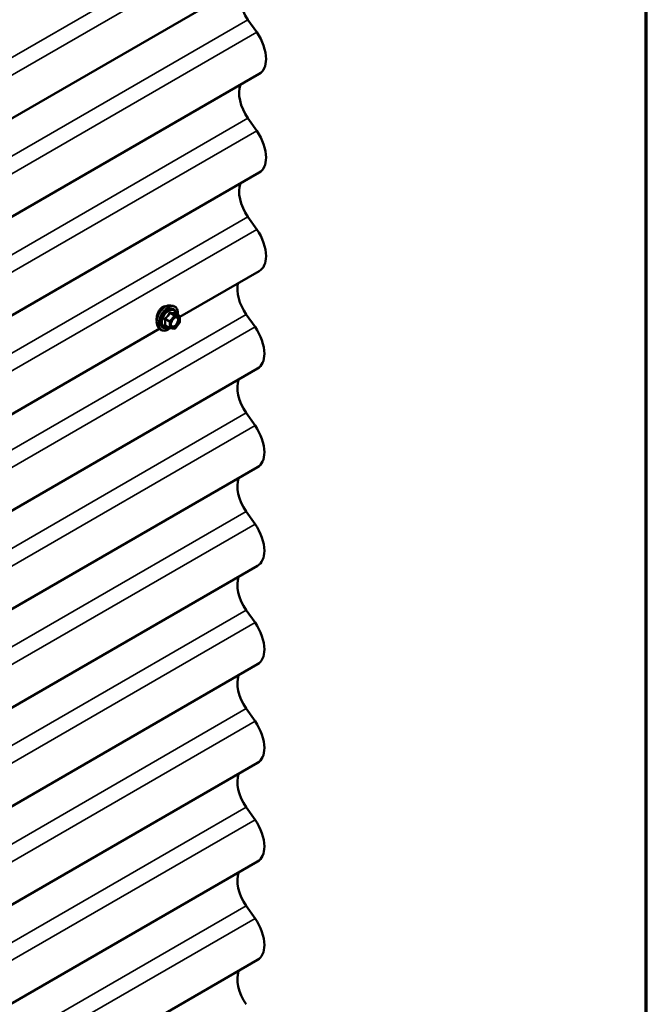
# Model space of a CAD drawing. Units: inches. Extents: x 0.6 to 33.4, y 0.6 to 21.4.
# Drawn here: x 31.6 to 33.4, y 14.6 to 17.5 of the extents above; entities that cross this region are included whole.
import ezdxf

# ---------------------------------------------------------------- set-up
doc = ezdxf.new("R2010")
doc.units = ezdxf.units.IN
doc.header["$LTSCALE"] = 2
doc.header["$MEASUREMENT"] = 0
for name, color, linetype, lineweight in [('Border (ANSI)', 7, 'Continuous', 70), ('Visible (ANSI)', 7, 'Continuous', 50), ('Visible Narrow (ANSI)', 7, 'Continuous', 35)]:
    doc.layers.add(name, color=color, linetype=linetype, lineweight=lineweight)

# ---------------------------------------------------------------- blocks, each defined once
blk = doc.blocks.new('Borders ATAS A Border')
at = {"layer": 'Border (ANSI)'}
blk.add_line((16.7, 0.3), (16.7, 10.7), dxfattribs=at)

msp = doc.modelspace()

# ---------------------------------------------------------------- linework, layer by layer
at = {"layer": 'Visible (ANSI)'}
for p, q in [((32.26, 17.59005), (26.60314, 14.32407)), ((32.25245, 17.42236), (32.22658, 17.45945)), ((32.26, 17.29971), (26.60314, 14.03372)), ((32.25245, 17.13201), (32.22658, 17.1691)), ((32.26, 17.00936), (26.60314, 13.74337)), ((32.25245, 16.84167), (32.22658, 16.87876)), ((32.26, 16.71901), (32.0255, 16.58363)), ((31.99914, 16.61763), (32.00701, 16.61603)), ((32.0243, 16.58722), (32.01122, 16.59477)), ((32.24738, 16.55425), (32.22152, 16.59133)), ((32.02497, 16.56629), (32.01196, 16.5501)), ((32.0255, 16.58514), (32.0255, 16.56779)), ((31.96648, 16.54955), (30.32845, 15.60383)), ((31.96246, 16.55409), (31.96778, 16.54808)), ((31.99588, 16.55069), (31.9828, 16.55824)), ((32.00988, 16.54921), (31.99687, 16.55038)), ((32.25493, 16.43159), (26.59808, 13.16561)), ((32.24738, 16.2639), (32.22152, 16.30099)), ((32.25493, 16.14125), (26.59808, 12.87526)), ((32.24738, 15.97355), (32.22152, 16.01064)), ((32.25493, 15.8509), (26.59808, 12.58491)), ((32.24738, 15.68321), (32.22152, 15.72029)), ((32.25493, 15.56055), (26.59808, 12.29457)), ((32.24738, 15.39286), (32.22152, 15.42995)), ((32.25493, 15.27021), (26.59808, 12.00422)), ((32.24738, 15.10251), (32.22152, 15.1396)), ((32.25493, 14.97986), (26.59808, 11.71387)), ((32.24738, 14.81217), (32.22152, 14.84926)), ((32.25493, 14.68952), (26.59808, 11.42353))]:
    msp.add_line(p, q, dxfattribs=at)
for centre, start, end in [((32.0231, 16.58514), 0, 60), ((32.0231, 16.56779), 321.20602, 0), ((31.99708, 16.55277), 240, 264.89609), ((32.01009, 16.5516), 264.89609, 321.20602)]:
    msp.add_arc(centre, 0.0024, start, end, dxfattribs=at)
for centre, major_axis, start_param, end_param in [((32.2652, 17.49726), (-0.04583, 0.07939), 0.4392538, 1.7179072), ((32.21203, 17.38279), (-0.04797, 0.08308), 3.9269908, 4.8594999), ((32.21203, 17.38279), (0.04797, -0.08308), 0, 0.7853982), ((32.2652, 17.20691), (-0.04583, 0.07939), 0.4392538, 1.7179072), ((32.21203, 17.09244), (-0.04797, 0.08308), 3.9269908, 4.8594999), ((32.21203, 17.09244), (0.04797, -0.08308), 0, 0.7853982), ((32.2652, 16.91657), (-0.04583, 0.07939), 0.4392538, 1.7179072), ((32.21203, 16.8021), (-0.04797, 0.08308), 3.9269908, 4.8594999), ((32.21203, 16.8021), (0.04797, -0.08308), 0, 0.7853982), ((32.26014, 16.62915), (-0.04583, 0.07939), 0.5551334, 1.7179072), ((32.20697, 16.51467), (-0.04797, 0.08308), 3.9269908, 4.8594999), ((32.20697, 16.51467), (0.04797, -0.08308), 0, 0.7853982), ((32.26014, 16.3388), (-0.04583, 0.07939), 0.4392538, 1.7179072), ((32.20697, 16.22433), (-0.04797, 0.08308), 3.9269908, 4.8594999), ((32.20697, 16.22433), (0.04797, -0.08308), 0, 0.7853982), ((32.26014, 16.04845), (-0.04583, 0.07939), 0.4392538, 1.7179072), ((32.20697, 15.93398), (-0.04797, 0.08308), 3.9269908, 4.8594999), ((32.20697, 15.93398), (0.04797, -0.08308), 0, 0.7853982), ((32.26014, 15.75811), (-0.04583, 0.07939), 0.4392538, 1.7179072), ((32.20697, 15.64363), (-0.04797, 0.08308), 3.9269908, 4.8594999), ((32.20697, 15.64363), (0.04797, -0.08308), 0, 0.7853982), ((32.26014, 15.46776), (-0.04583, 0.07939), 0.4392538, 1.7179072), ((32.20697, 15.35329), (-0.04797, 0.08308), 3.9269908, 4.8594999), ((32.20697, 15.35329), (0.04797, -0.08308), 0, 0.7853982), ((32.26014, 15.17741), (-0.04583, 0.07939), 0.4392538, 1.7179072), ((32.20697, 15.06294), (-0.04797, 0.08308), 3.9269908, 4.8594999), ((32.20697, 15.06294), (0.04797, -0.08308), 0, 0.7853982), ((32.26014, 14.88707), (-0.04583, 0.07939), 0.4392538, 1.7179072), ((32.20697, 14.7726), (-0.04797, 0.08308), 3.9269908, 4.8594999), ((32.20697, 14.7726), (0.04797, -0.08308), 0, 0.7853982), ((32.26014, 14.59672), (-0.04583, 0.07939), 0.4392538, 1.7179072)]:
    msp.add_ellipse(centre, major_axis=major_axis, ratio=0.5773503, start_param=start_param, end_param=end_param, dxfattribs=at)
for points, knots in [([(31.96001, 16.59193), (31.95941, 16.59006), (31.95892, 16.58813), (31.95778, 16.58264), (31.95742, 16.57915), (31.95742, 16.57482), (31.95751, 16.57346), (31.95767, 16.57219)], [2.14323285, 2.14323285, 2.14323285, 2.14323285, 2.2508626, 2.2508626, 2.45545621, 2.45545621, 2.55392992, 2.55392992, 2.55392992, 2.55392992]), ([(31.96246, 16.55409), (31.96084, 16.55592), (31.95962, 16.55818), (31.95792, 16.56348), (31.95751, 16.5666), (31.95762, 16.57334), (31.95817, 16.57698), (31.96013, 16.58432), (31.96156, 16.58803), (31.96512, 16.59516), (31.96726, 16.59858), (31.97205, 16.60481), (31.9747, 16.60762), (31.9803, 16.61237), (31.98324, 16.61429), (31.98916, 16.61702), (31.99214, 16.61781), (31.99642, 16.61801), (31.99781, 16.61791), (31.99914, 16.61763)], [0.9760192, 0.9760192, 0.9760192, 0.9760192, 1.2680046, 1.2680046, 1.5896384, 1.5896384, 1.9217168, 1.9217168, 2.2525051, 2.2525051, 2.5818356, 2.5818356, 2.9115164, 2.9115164, 3.2430751, 3.2430751, 3.5737708, 3.5737708, 3.7363698, 3.7363698, 3.7363698, 3.7363698]), ([(31.97445, 16.61266), (31.97192, 16.6112), (31.9694, 16.60896), (31.96504, 16.60342), (31.9632, 16.60011), (31.96115, 16.59527), (31.96054, 16.59362), (31.96001, 16.59193)], [1.63697081, 1.63697081, 1.63697081, 1.63697081, 1.8416199, 1.8416199, 2.04626899, 2.04626899, 2.14323285, 2.14323285, 2.14323285, 2.14323285]), ([(31.98479, 16.61496), (31.98407, 16.61505), (31.98334, 16.61509), (31.97984, 16.61499), (31.97699, 16.61412), (31.97445, 16.61266)], [1.37709372, 1.37709372, 1.37709372, 1.37709372, 1.43232171, 1.43232171, 1.63697081, 1.63697081, 1.63697081, 1.63697081]), ([(32.00701, 16.61603), (32.00954, 16.61551), (32.01184, 16.61438), (32.01563, 16.61104), (32.01712, 16.60886), (32.01929, 16.6036), (32.01992, 16.60047), (32.02016, 16.59478), (32.02004, 16.59236), (32.01971, 16.58987)], [3.7363698, 3.7363698, 3.7363698, 3.7363698, 4.0426972, 4.0426972, 4.3454296, 4.3454296, 4.6642467, 4.6642467, 4.8793998, 4.8793998, 4.8793998, 4.8793998]), ([(32.01122, 16.59477), (32.01109, 16.59484), (32.01102, 16.59491), (32.01093, 16.59499), (32.01092, 16.59501), (32.01091, 16.59501), (32.01091, 16.59501), (32.01091, 16.59501)], [0.024605139, 0.024605139, 0.024605139, 0.024605139, 0.035997017, 0.035997017, 0.045975075, 0.045975075, 0.046840155, 0.046840155, 0.046840155, 0.046840155]), ([(32.00042, 16.55702), (32, 16.55784), (31.9997, 16.55891), (31.99947, 16.56135), (31.99951, 16.56268), (31.99995, 16.56553), (32.00034, 16.56704), (32.00146, 16.57011), (32.00219, 16.57166), (32.00391, 16.57462), (32.00491, 16.57602), (32.00704, 16.57852), (32.00817, 16.57962), (32.01045, 16.58139), (32.01158, 16.58207), (32.01369, 16.58299), (32.01467, 16.58323), (32.01554, 16.58329), (32.01556, 16.58329), (32.01559, 16.58329)], [1.1438482, 1.1438482, 1.1438482, 1.1438482, 1.4682294, 1.4682294, 1.7630909, 1.7630909, 2.0606047, 2.0606047, 2.3623412, 2.3623412, 2.6656106, 2.6656106, 2.967202, 2.967202, 3.2644223, 3.2644223, 3.559522, 3.559522, 3.5685408, 3.5685408, 3.5685408, 3.5685408]), ([(31.99703, 16.55036), (31.99536, 16.54905), (31.99365, 16.54789), (31.98886, 16.54516), (31.98576, 16.54397), (31.97984, 16.5429), (31.97701, 16.543), (31.97205, 16.54451), (31.96989, 16.54584), (31.96802, 16.54782), (31.9679, 16.54795), (31.96778, 16.54808)], [6.1071503, 6.1071503, 6.1071503, 6.1071503, 6.2885795, 6.2885795, 6.6142132, 6.6142132, 6.9344937, 6.9344937, 7.2379954, 7.2379954, 7.2592045, 7.2592045, 7.2592045, 7.2592045])]:
    msp.add_open_spline(points, degree=3, knots=knots, dxfattribs=at)
at = {"layer": 'Visible Narrow (ANSI)'}
for p, q in [((26.56973, 14.48381), (32.22658, 17.74979)), ((26.59559, 14.44672), (32.25245, 17.71271)), ((26.56973, 14.19346), (32.22658, 17.45945)), ((26.59559, 14.15637), (32.25245, 17.42236)), ((26.56973, 13.90312), (32.22658, 17.1691)), ((26.59559, 13.86603), (32.25245, 17.13201)), ((26.56973, 13.61277), (32.22658, 16.87876)), ((26.59559, 13.57568), (32.25245, 16.84167)), ((26.56467, 13.32535), (32.22152, 16.59133)), ((31.99639, 16.59492), (32.00924, 16.58751)), ((32.01094, 16.58849), (31.99809, 16.5959)), ((32.0111, 16.59474), (32.02395, 16.58732)), ((31.98254, 16.57655), (31.99538, 16.56913)), ((31.99623, 16.57132), (31.98338, 16.57874)), ((31.99538, 16.56913), (31.99538, 16.55179)), ((32.00924, 16.58751), (31.99623, 16.57132)), ((31.99878, 16.56913), (32.01179, 16.58532)), ((31.99878, 16.55179), (31.99878, 16.56913)), ((32.02395, 16.58732), (32.01094, 16.58849)), ((32.01179, 16.58532), (32.0248, 16.58416)), ((32.0248, 16.56681), (32.01179, 16.55062)), ((32.0248, 16.58416), (32.0248, 16.56681)), ((26.59053, 13.28826), (32.24738, 16.55425)), ((31.99538, 16.55179), (31.98254, 16.5592)), ((32.01179, 16.55062), (31.99878, 16.55179)), ((26.56467, 13.035), (32.22152, 16.30099)), ((26.59053, 12.99791), (32.24738, 16.2639)), ((26.56467, 12.74465), (32.22152, 16.01064)), ((26.59053, 12.70757), (32.24738, 15.97355)), ((26.56467, 12.45431), (32.22152, 15.72029)), ((26.59053, 12.41722), (32.24738, 15.68321)), ((26.56467, 12.16396), (32.22152, 15.42995)), ((26.59053, 12.12687), (32.24738, 15.39286)), ((26.56467, 11.87362), (32.22152, 15.1396)), ((26.59053, 11.83653), (32.24738, 15.10251)), ((26.56467, 11.58327), (32.22152, 14.84926)), ((26.59053, 11.54618), (32.24738, 14.81217))]:
    msp.add_line(p, q, dxfattribs=at)
for centre, major_axis, ratio, start_param, end_param in [((31.98434, 16.58382), (-0.01868, -0.03236), 0.5773503, 3.3322137, 6.0925643), ((31.99118, 16.57987), (-0.01998, -0.0346), 0.5773503, 3.3322137, 6.0925643), ((31.99237, 16.57918), (-0.01933, -0.03349), 0.5773503, 2.2053575, 7.2231213), ((31.99237, 16.57918), (0.01621, 0.02808), 0.5773503, 5.4975062, 10.2104571), ((31.99347, 16.57855), (-0.01407, -0.02437), 0.5773503, 2.5227558, 6.9020222), ((31.99555, 16.59613), (-0.00223, 0.0009), 0.3899094, 1.166601, 2.1132176), ((31.99894, 16.59809), (-0.00054, -0.00234), 0.5541429, 5.0798919, 6.0265085), ((32.01195, 16.59693), (-0.00056, 0.00233), 0.9349583, 1.5568542, 2.5034709), ((31.98084, 16.57557), (-0.00232, -0.0006), 0.3546411, 3.8071343, 4.7537509), ((31.98254, 16.57995), (0.0014, -0.00195), 0.009094, 4.4278645, 5.3744812), ((31.99708, 16.57011), (-0.0012, -0.00208), 0.5773503, 4.4505896, 5.4977871), ((31.99708, 16.57011), (0.0024, 0), 0.5773503, 3.9269908, 5.4977871), ((31.99708, 16.57011), (-0.00187, 0.0015), 0.2113249, 3.773507, 5.3443033), ((32.00167, 16.56234), (-0.0024, 0), 0.5778188, 5.4973809, 5.7528386), ((32.01009, 16.5863), (0.0012, 0.00208), 0.5773503, 0.2617994, 1.3089969), ((32.01009, 16.5863), (0.00187, -0.0015), 0.2113249, 0.6319143, 2.2027106), ((32.01009, 16.5863), (0.00021, 0.00239), 0.7886751, 4.3615096, 5.9323059), ((32.0231, 16.58514), (0.0012, 0.00208), 0.5773503, 0, 0.2617994), ((32.0231, 16.58514), (0.00021, 0.00239), 0.7886751, 4.3615096, 5.9323059), ((32.0231, 16.58514), (0.0024, 0), 0.5773503, 5.4977871, 6.2831853), ((32.0231, 16.56779), (0.0024, 0), 0.5773503, 5.4977871, 6.2831853), ((32.0231, 16.56779), (0.00187, -0.0015), 0.2113249, 0, 0.6319143), ((31.98084, 16.55822), (0.00225, -0.00083), 0.7354565, 1.01996, 1.9665767), ((31.98254, 16.55581), (0.00054, 0.00234), 0.5541429, 0.1117394, 0.6899399), ((31.99708, 16.55277), (-0.0012, -0.00208), 0.5773503, 5.4977871, 6.2831853), ((31.99708, 16.55277), (-0.0024, 0), 0.5773503, 0.7853982, 2.3561945), ((31.99708, 16.55277), (-0.00021, -0.00239), 0.7886751, 0, 1.2199169), ((32.01009, 16.5516), (-0.00021, -0.00239), 0.7886751, 0, 1.2199169), ((32.01009, 16.5516), (0.00187, -0.0015), 0.2113249, 0, 0.6319143)]:
    msp.add_ellipse(centre, major_axis=major_axis, ratio=ratio, start_param=start_param, end_param=end_param, dxfattribs=at)
msp.add_ellipse((32.01179, 16.56797), major_axis=(-0.00917, -0.01589), ratio=0.5773503, dxfattribs=at)
for points, knots in [([(31.99435, 16.59569), (31.99403, 16.59483), (31.99368, 16.59397), (31.99233, 16.59105), (31.99113, 16.58905), (31.98966, 16.58722), (31.98819, 16.58539), (31.98645, 16.58373), (31.98375, 16.58162), (31.98295, 16.58104), (31.98212, 16.58048)], [-0.79389075, -0.79389075, -0.79389075, -0.79389075, -0.73452768, -0.73452768, -0.58748351, -0.58748351, -0.58748351, -0.44043934, -0.44043934, -0.38107627, -0.38107627, -0.38107627, -0.38107627]), ([(31.98338, 16.57874), (31.98423, 16.57935), (31.98506, 16.57998), (31.98785, 16.58227), (31.98969, 16.58408), (31.99126, 16.58604), (31.99284, 16.588), (31.99415, 16.59011), (31.99564, 16.59315), (31.99604, 16.59404), (31.99639, 16.59492)], [0.38107627, 0.38107627, 0.38107627, 0.38107627, 0.44043934, 0.44043934, 0.58748351, 0.58748351, 0.58748351, 0.73452768, 0.73452768, 0.79389075, 0.79389075, 0.79389075, 0.79389075]), ([(31.99754, 16.59753), (31.99723, 16.59761), (31.99693, 16.59764), (31.99619, 16.59758), (31.99576, 16.59743), (31.99511, 16.59694), (31.99487, 16.59667), (31.99454, 16.59614), (31.99444, 16.59592), (31.99435, 16.59569)], [-0.097231966, -0.097231966, -0.097231966, -0.097231966, -0.074882683, -0.074882683, -0.041601491, -0.041601491, -0.016000573, -0.016000573, 0, 0, 0, 0]), ([(31.99639, 16.59492), (31.99641, 16.59506), (31.99644, 16.59519), (31.99656, 16.5955), (31.99666, 16.59566), (31.99699, 16.59592), (31.99723, 16.596), (31.99769, 16.596), (31.99789, 16.59597), (31.99809, 16.5959)], [0, 0, 0, 0, 0.016000573, 0.016000573, 0.041601491, 0.041601491, 0.074882683, 0.074882683, 0.097231966, 0.097231966, 0.097231966, 0.097231966]), ([(32.00976, 16.59644), (32.00943, 16.59633), (32.00906, 16.59623), (32.00766, 16.59598), (32.00645, 16.59593), (32.00497, 16.59606), (32.0035, 16.59619), (32.00178, 16.5965), (31.99913, 16.59712), (31.99834, 16.59732), (31.99754, 16.59753)], [-0.79389075, -0.79389075, -0.79389075, -0.79389075, -0.73452768, -0.73452768, -0.58748351, -0.58748351, -0.58748351, -0.44043934, -0.44043934, -0.38107627, -0.38107627, -0.38107627, -0.38107627]), ([(31.99809, 16.5959), (31.99894, 16.59571), (31.99976, 16.59553), (32.00256, 16.59496), (32.0044, 16.59467), (32.00597, 16.59453), (32.00755, 16.59439), (32.00886, 16.5944), (32.01035, 16.59458), (32.01074, 16.59466), (32.0111, 16.59474)], [0.38107627, 0.38107627, 0.38107627, 0.38107627, 0.44043934, 0.44043934, 0.58748351, 0.58748351, 0.58748351, 0.73452768, 0.73452768, 0.79389075, 0.79389075, 0.79389075, 0.79389075]), ([(32.01118, 16.59479), (32.01114, 16.59491), (32.0111, 16.59502), (32.0109, 16.59555), (32.01071, 16.5959), (32.01036, 16.59631), (32.0102, 16.59641), (32.00995, 16.59647), (32.00985, 16.59647), (32.00976, 16.59644)], [-0.083033185, -0.083033185, -0.083033185, -0.083033185, -0.074882683, -0.074882683, -0.041601491, -0.041601491, -0.016000573, -0.016000573, 0, 0, 0, 0]), ([(32.0111, 16.59474), (32.01112, 16.59477), (32.01114, 16.59479), (32.01118, 16.59479), (32.0112, 16.59478), (32.01122, 16.59477)], [0, 0, 0, 0, 0.016000573, 0.016000573, 0.024605139, 0.024605139, 0.024605139, 0.024605139]), ([(31.98212, 16.58048), (31.98182, 16.58027), (31.98153, 16.58002), (31.98093, 16.57933), (31.98066, 16.57884), (31.9804, 16.57793), (31.98037, 16.57752), (31.98041, 16.57686), (31.98046, 16.57661), (31.98053, 16.57637)], [-0.097231966, -0.097231966, -0.097231966, -0.097231966, -0.074882683, -0.074882683, -0.041601491, -0.041601491, -0.016000573, -0.016000573, 0, 0, 0, 0]), ([(31.98053, 16.57637), (31.98079, 16.57548), (31.98102, 16.57459), (31.98172, 16.57155), (31.982, 16.56945), (31.982, 16.56749), (31.982, 16.56552), (31.98172, 16.5637), (31.98102, 16.56136), (31.98079, 16.5607), (31.98053, 16.56007)], [-0.79343171, -0.79343171, -0.79343171, -0.79343171, -0.73407951, -0.73407951, -0.58703534, -0.58703534, -0.58703534, -0.43999117, -0.43999117, -0.38063897, -0.38063897, -0.38063897, -0.38063897]), ([(31.98254, 16.57655), (31.98247, 16.5767), (31.98242, 16.57685), (31.98234, 16.57723), (31.98234, 16.57746), (31.98246, 16.57795), (31.98262, 16.5782), (31.983, 16.57854), (31.98318, 16.57865), (31.98338, 16.57874)], [0, 0, 0, 0, 0.016000573, 0.016000573, 0.041601491, 0.041601491, 0.074882683, 0.074882683, 0.097231966, 0.097231966, 0.097231966, 0.097231966]), ([(31.98254, 16.5592), (31.98278, 16.55987), (31.983, 16.56055), (31.98364, 16.56303), (31.98391, 16.56498), (31.98391, 16.56708), (31.98391, 16.56919), (31.98364, 16.57144), (31.983, 16.57467), (31.98278, 16.57561), (31.98254, 16.57655)], [0.38063897, 0.38063897, 0.38063897, 0.38063897, 0.43999117, 0.43999117, 0.58703534, 0.58703534, 0.58703534, 0.73407951, 0.73407951, 0.79343171, 0.79343171, 0.79343171, 0.79343171]), ([(32.00645, 16.57782), (32.00708, 16.57845), (32.00774, 16.57903), (32.00986, 16.58063), (32.01137, 16.58138), (32.01408, 16.582), (32.0153, 16.58193), (32.01724, 16.58115), (32.01801, 16.58051), (32.01909, 16.57888), (32.01945, 16.57796), (32.01977, 16.57625), (32.01984, 16.57553), (32.01984, 16.57479), (32.01984, 16.57365), (32.01969, 16.57241), (32.01892, 16.56911), (32.01807, 16.56699), (32.01587, 16.56318), (32.01455, 16.56145), (32.01137, 16.55836), (32.00943, 16.55713), (32.00595, 16.55607), (32.00439, 16.55613), (32.00198, 16.55733), (32.00109, 16.55838), (32.00017, 16.56079), (31.99997, 16.56201), (31.99997, 16.56332)], [-0.5121066, -0.5121066, -0.5121066, -0.5121066, -0.4580668, -0.4580668, -0.3396703, -0.3396703, -0.2306045, -0.2306045, -0.1346235, -0.1346235, -0.0517783, -0.0517783, 0, 0, 0, 0.0802803, 0.0802803, 0.2087287, 0.2087287, 0.3306097, 0.3306097, 0.4799833, 0.4799833, 0.6175159, 0.6175159, 0.7441426, 0.7441426, 0.8356439, 0.8356439, 0.8356439, 0.8356439]), ([(32.00042, 16.55702), (32.00105, 16.5558), (32.00194, 16.55488), (32.00449, 16.55361), (32.00628, 16.55354), (32.0103, 16.55476), (32.01253, 16.55618), (32.0162, 16.55974), (32.01773, 16.56173), (32.02026, 16.56613), (32.02124, 16.56858), (32.02213, 16.57238), (32.0223, 16.57381), (32.0223, 16.57513), (32.0223, 16.57598), (32.02223, 16.5768), (32.02185, 16.57878), (32.02144, 16.57984), (32.0202, 16.58172), (32.01931, 16.58245), (32.01745, 16.5832), (32.01655, 16.58334), (32.01559, 16.58329)], [-0.7223041, -0.7223041, -0.7223041, -0.7223041, -0.6175159, -0.6175159, -0.4799833, -0.4799833, -0.3306097, -0.3306097, -0.2087287, -0.2087287, -0.0802803, -0.0802803, 0, 0, 0, 0.0517783, 0.0517783, 0.1346235, 0.1346235, 0.2306045, 0.2306045, 0.3041305, 0.3041305, 0.3041305, 0.3041305]), ([(31.98053, 16.56007), (31.98043, 16.55983), (31.98038, 16.5596), (31.98039, 16.55904), (31.98052, 16.55872), (31.98095, 16.55827), (31.9812, 16.55811), (31.98169, 16.55791), (31.9819, 16.55785), (31.98212, 16.5578)], [-0.097231966, -0.097231966, -0.097231966, -0.097231966, -0.074882683, -0.074882683, -0.041601491, -0.041601491, -0.016000573, -0.016000573, 0, 0, 0, 0]), ([(31.9828, 16.55824), (31.98269, 16.55831), (31.9826, 16.55837), (31.98239, 16.55859), (31.98233, 16.55875), (31.98239, 16.559), (31.98244, 16.55911), (31.98254, 16.5592)], [0.024605139, 0.024605139, 0.024605139, 0.024605139, 0.041601491, 0.041601491, 0.074882683, 0.074882683, 0.097231966, 0.097231966, 0.097231966, 0.097231966])]:
    msp.add_open_spline(points, degree=3, knots=knots, dxfattribs=at)
for points in [[(31.99997, 16.56332), (31.99997, 16.56467), (32.00018, 16.56616), (32.00059, 16.56767)], [(31.98212, 16.5578), (31.98287, 16.55765), (31.98359, 16.55751), (31.9843, 16.55737)]]:
    msp.add_open_spline(points, degree=3, dxfattribs=at)

# ---------------------------------------------------------------- block references
at = {"xscale": 2, "yscale": 2, "zscale": 2}
msp.add_blockref('Borders ATAS A Border', (0, 0), dxfattribs=at)

doc.saveas('drawing.dxf')
